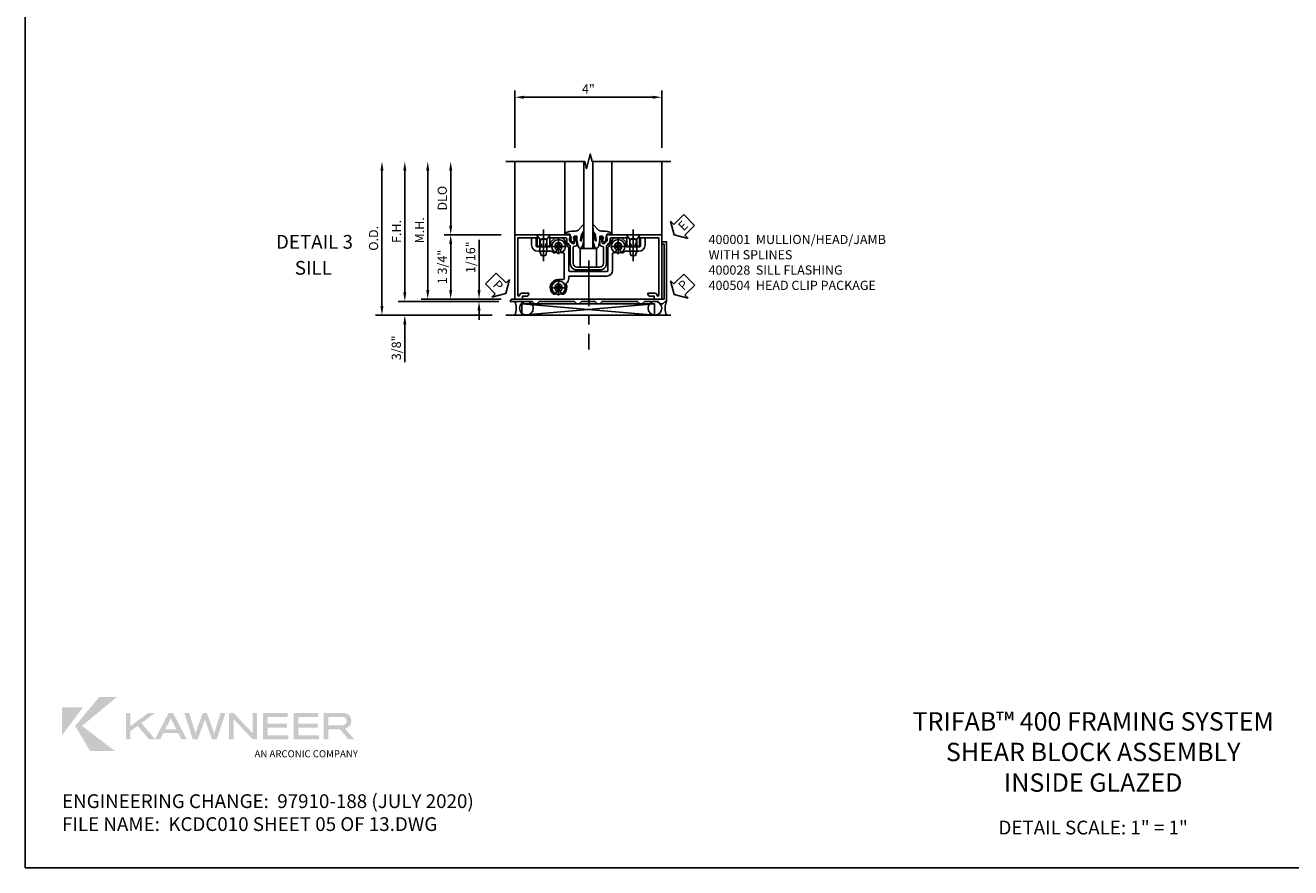
# Model space of a CAD drawing. Extents: x 0 to 82.2, y 0 to 52.4.
# Drawn here: x 0 to 34.5, y 0 to 22.9 of the extents above; entities that cross this region are included whole.
import ezdxf
from ezdxf.enums import TextEntityAlignment as Align

# ---------------------------------------------------------------- set-up
doc = ezdxf.new("R2010")
doc.units = 0
doc.header["$MEASUREMENT"] = 0
doc.linetypes.add('CENTER', pattern=[2, 1.25, -0.25, 0.25, -0.25])
doc.layers.get('0').update_dxf_attribs({"color": 4, "linetype": 'CONTINUOUS'})
for name, color, linetype in [('CENTER', 1, 'CENTER'), ('DIME', 2, 'CONTINUOUS'), ('FORMAT', 7, 'CONTINUOUS'), ('Kawneer Logo-English', 7, 'CONTINUOUS'), ('PARTSLIST', 3, 'CONTINUOUS'), ('TEXT', 3, 'CONTINUOUS')]:
    doc.layers.add(name, color=color, linetype=linetype)
doc.styles.get("Standard").update_dxf_attribs({"font": 'arial.ttf'})
doc.dimstyles.new('EXT_ON-OFF', dxfattribs={"dimscale": 2, "dimtxt": 0.125, "dimasz": 0.125, "dimexe": 0.09, "dimexo": 0.1875, "dimgap": 0.05, "dimtad": 3, "dimdec": 5, "dimzin": 3, "dimdsep": 46, "dimlunit": 5, "dimtxsty": 'Standard', "dimcen": 0, "dimse2": 1, "dimazin": 0, "dimtfac": 1, "dimtdec": 5, "dimtofl": 0, "dimtmove": 0, "dimatfit": 0, "dimfxl": 1, "dimfrac": 2, "dimtolj": 1, "dimtzin": 3, "dimarcsym": 0})
doc.dimstyles.new('EXT_ON-ON', dxfattribs={"dimscale": 2, "dimtxt": 0.125, "dimasz": 0.125, "dimexe": 0.09, "dimexo": 0.1875, "dimgap": 0.05, "dimtad": 3, "dimdec": 5, "dimzin": 3, "dimdsep": 46, "dimlunit": 5, "dimtxsty": 'Standard', "dimcen": 0, "dimazin": 0, "dimtfac": 1, "dimtdec": 5, "dimtofl": 0, "dimtmove": 0, "dimatfit": 0, "dimfxl": 1, "dimfrac": 2, "dimtolj": 1, "dimtzin": 3, "dimarcsym": 0})

# ---------------------------------------------------------------- blocks, each defined once
blk = doc.blocks.new('Kawneer Logo English')
at = {"layer": 'Kawneer Logo-English'}
for points in [[(0.2706, 0.0336), (0.2688, 0.035), (0.2633, 0.0391), (0.255, 0.0454), (0.2442, 0.0536), (0.2314, 0.0633), (0.2173, 0.0741), (0.202, 0.0857), (0.1863, 0.0976), (0.1706, 0.1096), (0.1553, 0.1211), (0.1411, 0.132), (0.1285, 0.1417), (0.1176, 0.15), (0.1094, 0.1563), (0.1041, 0.1604), (0.1023, 0.1619), (0.1044, 0.1637), (0.1101, 0.1683), (0.1189, 0.1757), (0.1304, 0.1851), (0.1439, 0.1963), (0.159, 0.2087), (0.1751, 0.2221), (0.1917, 0.2359), (0.2083, 0.2496), (0.2244, 0.2628), (0.2395, 0.2753), (0.253, 0.2864), (0.2644, 0.2959), (0.2731, 0.3031), (0.2788, 0.3078), (0.2808, 0.3095), (0.2799, 0.3095), (0.277, 0.3096), (0.2725, 0.3096), (0.2666, 0.3096), (0.2597, 0.3096), (0.252, 0.3096), (0.2438, 0.3096), (0.2352, 0.3096), (0.2267, 0.3096), (0.2184, 0.3095), (0.2106, 0.3095), (0.2037, 0.3095), (0.1979, 0.3095), (0.1933, 0.3095), (0.1904, 0.3095), (0.1894, 0.3095), (0.188, 0.3078), (0.1841, 0.303), (0.1781, 0.2958), (0.1702, 0.2862), (0.161, 0.2751), (0.1507, 0.2625), (0.1396, 0.2491), (0.1283, 0.2352), (0.1169, 0.2214), (0.1059, 0.208), (0.0955, 0.1955), (0.0863, 0.1843), (0.0785, 0.1748), (0.0724, 0.1675), (0.0686, 0.1627), (0.0672, 0.1612), (0.068, 0.1597), (0.0704, 0.1556), (0.0743, 0.1493), (0.0791, 0.1412), (0.0849, 0.1315), (0.0913, 0.1208), (0.0982, 0.1092), (0.1053, 0.0973), (0.1124, 0.0855), (0.1193, 0.0739), (0.1257, 0.0632), (0.1315, 0.0535), (0.1364, 0.0454), (0.1402, 0.0391), (0.1426, 0.035), (0.1435, 0.0336)], [(0.0002, 0.2564), (0, 0.1137), (0.0012, 0.1153), (0.0046, 0.1197), (0.0099, 0.1268), (0.0167, 0.136), (0.0248, 0.1468), (0.0339, 0.1588), (0.0435, 0.1717), (0.0535, 0.185), (0.0634, 0.1984), (0.073, 0.2112), (0.0821, 0.2234), (0.0902, 0.2342), (0.097, 0.2433), (0.1022, 0.2503), (0.1057, 0.2549), (0.1069, 0.2565)], [(0.8092, 0.2278), (0.7789, 0.1309), (0.7782, 0.1288), (0.7776, 0.127), (0.7771, 0.1253), (0.7767, 0.1238), (0.7764, 0.1249), (0.7761, 0.126), (0.7759, 0.1268), (0.7758, 0.1272), (0.7756, 0.128), (0.7751, 0.1292), (0.774, 0.1323), (0.7721, 0.1373), (0.7698, 0.1436), (0.7671, 0.1512), (0.764, 0.1596), (0.7606, 0.1686), (0.7573, 0.1779), (0.7539, 0.1872), (0.7506, 0.1962), (0.7475, 0.2046), (0.7448, 0.2122), (0.7424, 0.2185), (0.7406, 0.2235), (0.7395, 0.2266), (0.7391, 0.2278), (0.7191, 0.2278), (0.6843, 0.1336), (0.6832, 0.1306), (0.6824, 0.1282), (0.6817, 0.1261), (0.6812, 0.1241), (0.6809, 0.1251), (0.6805, 0.1262), (0.6802, 0.1273), (0.6799, 0.1287), (0.6795, 0.1298), (0.6785, 0.1329), (0.677, 0.1378), (0.675, 0.1442), (0.6726, 0.1516), (0.67, 0.16), (0.6672, 0.169), (0.6643, 0.1782), (0.6614, 0.1875), (0.6586, 0.1964), (0.656, 0.2047), (0.6536, 0.2123), (0.6516, 0.2186), (0.6501, 0.2235), (0.6491, 0.2266), (0.6488, 0.2278), (0.6238, 0.2278), (0.6676, 0.0927), (0.6923, 0.0927), (0.726, 0.1855), (0.727, 0.1883), (0.7278, 0.1906), (0.7285, 0.1928), (0.729, 0.1947), (0.7299, 0.1922), (0.7307, 0.1894), (0.7318, 0.1863), (0.7331, 0.1827), (0.7655, 0.0927), (0.7896, 0.0927), (0.8341, 0.2278), (0.8306, 0.2278)], [(0.9726, 0.2278), (0.9726, 0.1355), (0.973, 0.1265), (0.973, 0.1255), (0.9731, 0.1238), (0.9717, 0.1254), (0.9711, 0.1263), (0.9642, 0.1339), (0.8756, 0.2278), (0.853, 0.2278), (0.853, 0.0927), (0.8757, 0.0927), (0.8757, 0.1928), (0.8757, 0.1931), (0.8756, 0.194), (0.8755, 0.1953), (0.8754, 0.1968), (0.8756, 0.1965), (0.8757, 0.1963), (0.8765, 0.1955), (0.8782, 0.1936), (0.8798, 0.1918), (0.8805, 0.1909), (0.8816, 0.1898), (0.8845, 0.1867), (0.8892, 0.1819), (0.8952, 0.1756), (0.9021, 0.1681), (0.91, 0.1598), (0.9184, 0.151), (0.9272, 0.1418), (0.9358, 0.1326), (0.9442, 0.1237), (0.9521, 0.1154), (0.9591, 0.108), (0.965, 0.1017), (0.9696, 0.0969), (0.9726, 0.0938), (0.9736, 0.0927), (0.9952, 0.0927), (0.9952, 0.2278), (0.9927, 0.2278)], [(1.0494, 0.1526), (1.0512, 0.1526), (1.0549, 0.1526), (1.0602, 0.1526), (1.0668, 0.1526), (1.0744, 0.1526), (1.0827, 0.1526), (1.0915, 0.1526), (1.1006, 0.1526), (1.1095, 0.1526), (1.1182, 0.1526), (1.1262, 0.1526), (1.1334, 0.1526), (1.1396, 0.1526), (1.1442, 0.1526), (1.1472, 0.1526), (1.1482, 0.1526), (1.1482, 0.173), (1.1472, 0.173), (1.1442, 0.173), (1.1396, 0.173), (1.1335, 0.173), (1.1262, 0.173), (1.1182, 0.173), (1.1095, 0.173), (1.1006, 0.173), (1.0915, 0.173), (1.0827, 0.173), (1.0744, 0.173), (1.0668, 0.173), (1.0602, 0.173), (1.0549, 0.173), (1.0512, 0.173), (1.0494, 0.173), (1.0494, 0.1754), (1.0494, 0.1794), (1.0494, 0.1844), (1.0494, 0.1899), (1.0494, 0.1953), (1.0494, 0.2003), (1.0494, 0.2043), (1.0494, 0.2067), (1.0512, 0.2067), (1.055, 0.2067), (1.0605, 0.2067), (1.0672, 0.2067), (1.075, 0.2067), (1.0835, 0.2067), (1.0925, 0.2067), (1.1019, 0.2067), (1.1111, 0.2067), (1.12, 0.2067), (1.1283, 0.2067), (1.1356, 0.2067), (1.1419, 0.2067), (1.1466, 0.2067), (1.1497, 0.2067), (1.1508, 0.2067), (1.1508, 0.2278), (1.1483, 0.2278), (1.0259, 0.2278), (1.0259, 0.0927), (1.1556, 0.0927), (1.1556, 0.1137), (1.1545, 0.1137), (1.1512, 0.1137), (1.1462, 0.1137), (1.1397, 0.1137), (1.1319, 0.1137), (1.1232, 0.1137), (1.1139, 0.1137), (1.1043, 0.1137), (1.0945, 0.1137), (1.0851, 0.1137), (1.0761, 0.1137), (1.0679, 0.1137), (1.0609, 0.1137), (1.0552, 0.1137), (1.0513, 0.1137), (1.0494, 0.1137), (1.0494, 0.1164), (1.0494, 0.1209), (1.0494, 0.1267), (1.0494, 0.1331), (1.0494, 0.1395), (1.0494, 0.1453), (1.0494, 0.1499)], [(1.2056, 0.1526), (1.2075, 0.1526), (1.2112, 0.1526), (1.2165, 0.1526), (1.223, 0.1526), (1.2306, 0.1526), (1.239, 0.1526), (1.2478, 0.1526), (1.2568, 0.1526), (1.2658, 0.1526), (1.2744, 0.1526), (1.2826, 0.1526), (1.2897, 0.1526), (1.2958, 0.1526), (1.3005, 0.1526), (1.3035, 0.1526), (1.3045, 0.1526), (1.3045, 0.173), (1.3035, 0.173), (1.3005, 0.173), (1.2958, 0.173), (1.2897, 0.173), (1.2826, 0.173), (1.2744, 0.173), (1.2658, 0.173), (1.2568, 0.173), (1.2478, 0.173), (1.239, 0.173), (1.2306, 0.173), (1.223, 0.173), (1.2165, 0.173), (1.2112, 0.173), (1.2075, 0.173), (1.2056, 0.173), (1.2056, 0.1754), (1.2056, 0.1794), (1.2056, 0.1844), (1.2056, 0.1899), (1.2056, 0.1953), (1.2056, 0.2003), (1.2056, 0.2043), (1.2056, 0.2067), (1.2075, 0.2067), (1.2113, 0.2067), (1.2167, 0.2067), (1.2234, 0.2067), (1.2313, 0.2067), (1.2397, 0.2067), (1.2489, 0.2067), (1.2581, 0.2067), (1.2674, 0.2067), (1.2762, 0.2067), (1.2845, 0.2067), (1.2919, 0.2067), (1.2981, 0.2067), (1.3029, 0.2067), (1.306, 0.2067), (1.3071, 0.2067), (1.3071, 0.2278), (1.3046, 0.2278), (1.1822, 0.2278), (1.1822, 0.0927), (1.3119, 0.0927), (1.3119, 0.1137), (1.3107, 0.1137), (1.3075, 0.1137), (1.3024, 0.1137), (1.2959, 0.1137), (1.2882, 0.1137), (1.2795, 0.1137), (1.2702, 0.1137), (1.2605, 0.1137), (1.2508, 0.1137), (1.2413, 0.1137), (1.2324, 0.1137), (1.2242, 0.1137), (1.2172, 0.1137), (1.2115, 0.1137), (1.2076, 0.1137), (1.2056, 0.1137), (1.2056, 0.1164), (1.2056, 0.1209), (1.2056, 0.1267), (1.2056, 0.1331), (1.2056, 0.1395), (1.2056, 0.1453), (1.2056, 0.1499)]]:
    blk.add_hatch(color=256, dxfattribs=at).paths.add_polyline_path(points)
h = blk.add_hatch(color=256, dxfattribs=at)
h.paths.add_polyline_path([(0.527, 0.1446), (0.529, 0.1487), (0.5323, 0.1552), (0.5365, 0.1634), (0.541, 0.1723), (0.5453, 0.1808), (0.5491, 0.1882), (0.5516, 0.1932), (0.5526, 0.1952), (0.5528, 0.1958), (0.5534, 0.1971), (0.5542, 0.199), (0.555, 0.2013), (0.5555, 0.2001), (0.5561, 0.1989), (0.5567, 0.1975), (0.5575, 0.1959), (0.5583, 0.1943), (0.5606, 0.1896), (0.564, 0.1829), (0.568, 0.1749), (0.5724, 0.1662), (0.5766, 0.1578), (0.5803, 0.1503), (0.5831, 0.1446), (0.5791, 0.1446), (0.5725, 0.1446), (0.5642, 0.1446), (0.555, 0.1446), (0.5459, 0.1446), (0.5376, 0.1446), (0.5311, 0.1446)], flags=16)
h.paths.add_polyline_path([(0.5657, 0.2278), (0.5444, 0.2278), (0.4748, 0.0934), (0.473, 0.0956), (0.47, 0.0991), (0.4661, 0.1037), (0.4616, 0.1091), (0.4563, 0.1153), (0.4507, 0.122), (0.4448, 0.1291), (0.4387, 0.1362), (0.4327, 0.1433), (0.4269, 0.1502), (0.4215, 0.1567), (0.4165, 0.1626), (0.4123, 0.1675), (0.4089, 0.1715), (0.4065, 0.1744), (0.4053, 0.1758), (0.4067, 0.1769), (0.4094, 0.1789), (0.4132, 0.1817), (0.4179, 0.1852), (0.4232, 0.1891), (0.4291, 0.1935), (0.4353, 0.1982), (0.4416, 0.2029), (0.4479, 0.2076), (0.454, 0.2121), (0.4596, 0.2163), (0.4646, 0.22), (0.4689, 0.2232), (0.4721, 0.2256), (0.4743, 0.2272), (0.475, 0.2278), (0.4674, 0.2278), (0.4396, 0.2278), (0.4386, 0.227), (0.4359, 0.2251), (0.4318, 0.2221), (0.4264, 0.2181), (0.4201, 0.2133), (0.4129, 0.208), (0.4051, 0.2023), (0.397, 0.1963), (0.3889, 0.1904), (0.3809, 0.1845), (0.3733, 0.1788), (0.3663, 0.1737), (0.3602, 0.1691), (0.355, 0.1654), (0.3513, 0.1626), (0.3491, 0.161), (0.3491, 0.1631), (0.3491, 0.1663), (0.3491, 0.1703), (0.3491, 0.175), (0.3491, 0.1802), (0.3491, 0.1858), (0.3491, 0.1917), (0.3491, 0.1975), (0.3491, 0.2033), (0.3491, 0.2088), (0.3491, 0.214), (0.3491, 0.2185), (0.3491, 0.2223), (0.3491, 0.2252), (0.3491, 0.2271), (0.3491, 0.2278), (0.3258, 0.2278), (0.3258, 0.0927), (0.3487, 0.0927), (0.3487, 0.0944), (0.3487, 0.0988), (0.3487, 0.1052), (0.3487, 0.1126), (0.3487, 0.12), (0.3487, 0.1267), (0.3487, 0.1318), (0.3487, 0.1343), (0.3507, 0.1357), (0.3549, 0.1388), (0.3605, 0.1429), (0.3669, 0.1476), (0.3733, 0.1523), (0.3792, 0.1566), (0.3837, 0.1599), (0.3862, 0.1618), (0.3873, 0.1604), (0.3895, 0.1578), (0.3925, 0.1542), (0.3965, 0.1495), (0.4009, 0.1443), (0.4058, 0.1384), (0.4109, 0.1322), (0.4162, 0.126), (0.4216, 0.1196), (0.4266, 0.1137), (0.4313, 0.108), (0.4355, 0.1029), (0.4391, 0.0987), (0.4418, 0.0955), (0.4436, 0.0934), (0.4442, 0.0927), (0.4743, 0.0927), (0.4754, 0.0927), (0.5008, 0.0927), (0.5015, 0.094), (0.5032, 0.0973), (0.5055, 0.1021), (0.5083, 0.1077), (0.5111, 0.1135), (0.5137, 0.1186), (0.5157, 0.1226), (0.5167, 0.1248), (0.518, 0.1248), (0.5207, 0.1248), (0.5246, 0.1248), (0.5296, 0.1248), (0.5353, 0.1248), (0.5415, 0.1248), (0.5482, 0.1248), (0.5551, 0.1248), (0.562, 0.1248), (0.5688, 0.1248), (0.575, 0.1248), (0.5807, 0.1248), (0.5856, 0.1248), (0.5896, 0.1248), (0.5923, 0.1248), (0.5936, 0.1248), (0.5946, 0.1226), (0.5966, 0.1186), (0.5992, 0.1135), (0.602, 0.1077), (0.6048, 0.1021), (0.6071, 0.0973), (0.6088, 0.094), (0.6094, 0.0927), (0.6364, 0.0927), (0.5672, 0.2278)])
h = blk.add_hatch(color=256, dxfattribs=at)
h.paths.add_polyline_path([(1.3584, 0.1651), (1.3584, 0.168), (1.3584, 0.1729), (1.3584, 0.1792), (1.3584, 0.1862), (1.3584, 0.1931), (1.3584, 0.1995), (1.3584, 0.2044), (1.3584, 0.2072), (1.3599, 0.2072), (1.3627, 0.2072), (1.3664, 0.2072), (1.3711, 0.2072), (1.3764, 0.2072), (1.3823, 0.2072), (1.3883, 0.2072), (1.3946, 0.2072), (1.4008, 0.2072), (1.4067, 0.2072), (1.4123, 0.2072), (1.4173, 0.2072), (1.4214, 0.2072), (1.4245, 0.2072), (1.4266, 0.2072), (1.4273, 0.2072), (1.431, 0.2071), (1.4343, 0.2069), (1.4359, 0.2067), (1.4374, 0.2064), (1.4389, 0.2061), (1.4404, 0.2056), (1.4417, 0.2051), (1.443, 0.2045), (1.4442, 0.2037), (1.4454, 0.2029), (1.4466, 0.2018), (1.4476, 0.2007), (1.4486, 0.1993), (1.4495, 0.1978), (1.4504, 0.1961), (1.4511, 0.1945), (1.4516, 0.193), (1.452, 0.1914), (1.4522, 0.19), (1.4524, 0.1887), (1.4524, 0.1875), (1.4525, 0.1863), (1.4524, 0.1845), (1.4522, 0.1828), (1.4519, 0.181), (1.4514, 0.1794), (1.4508, 0.1779), (1.4501, 0.1765), (1.4493, 0.1751), (1.4483, 0.1737), (1.447, 0.1723), (1.4457, 0.1711), (1.4443, 0.17), (1.4428, 0.169), (1.4412, 0.1682), (1.4396, 0.1675), (1.4379, 0.1669), (1.4361, 0.1665), (1.4342, 0.166), (1.4324, 0.1657), (1.4304, 0.1655), (1.4285, 0.1654), (1.4244, 0.1652), (1.4202, 0.1651), (1.4177, 0.1651), (1.4111, 0.1651), (1.4018, 0.1651), (1.391, 0.1651), (1.38, 0.1651), (1.37, 0.1651), (1.3623, 0.1651)], flags=16)
h.paths.add_polyline_path([(1.4438, 0.1486), (1.4469, 0.1492), (1.4495, 0.1499), (1.4519, 0.1506), (1.454, 0.1515), (1.4559, 0.1522), (1.4576, 0.153), (1.4591, 0.154), (1.4606, 0.1549), (1.4621, 0.1558), (1.4634, 0.1569), (1.4647, 0.158), (1.4659, 0.1591), (1.467, 0.1602), (1.468, 0.1613), (1.4689, 0.1626), (1.4699, 0.1637), (1.4706, 0.1649), (1.4715, 0.1662), (1.4721, 0.1674), (1.4728, 0.1686), (1.4733, 0.1699), (1.4738, 0.1711), (1.4743, 0.1724), (1.4747, 0.1737), (1.4754, 0.1761), (1.4758, 0.1785), (1.4762, 0.1808), (1.4765, 0.1831), (1.4766, 0.1851), (1.4767, 0.1871), (1.4766, 0.1889), (1.4765, 0.1906), (1.4764, 0.1924), (1.4761, 0.1941), (1.4758, 0.1958), (1.4756, 0.1974), (1.4751, 0.199), (1.4746, 0.2006), (1.4742, 0.2021), (1.4735, 0.2036), (1.473, 0.2051), (1.4722, 0.2065), (1.4715, 0.2079), (1.4706, 0.2092), (1.4698, 0.2105), (1.4689, 0.2118), (1.4679, 0.213), (1.4669, 0.2141), (1.4658, 0.2154), (1.4647, 0.2164), (1.4635, 0.2174), (1.4622, 0.2184), (1.461, 0.2194), (1.4596, 0.2203), (1.4583, 0.2211), (1.4568, 0.222), (1.4554, 0.2227), (1.4538, 0.2234), (1.4523, 0.224), (1.4507, 0.2246), (1.4491, 0.2251), (1.4473, 0.2256), (1.4452, 0.2262), (1.4433, 0.2265), (1.4411, 0.2269), (1.4389, 0.2272), (1.4364, 0.2274), (1.4335, 0.2276), (1.43, 0.2277), (1.4261, 0.2278), (1.426, 0.2278), (1.3349, 0.2278), (1.3349, 0.0927), (1.3586, 0.0927), (1.3586, 0.0947), (1.3586, 0.1001), (1.3586, 0.108), (1.3586, 0.117), (1.3586, 0.1263), (1.3586, 0.1348), (1.3586, 0.1413), (1.3586, 0.1448), (1.3623, 0.1448), (1.3694, 0.1448), (1.3787, 0.1448), (1.389, 0.1448), (1.3993, 0.1448), (1.4082, 0.1448), (1.4147, 0.1448), (1.4177, 0.1448), (1.4201, 0.142), (1.4252, 0.136), (1.4323, 0.1276), (1.4403, 0.1181), (1.4482, 0.1087), (1.455, 0.1006), (1.4599, 0.0948), (1.4618, 0.0927), (1.4925, 0.0927), (1.4907, 0.0948), (1.4856, 0.1005), (1.4785, 0.1088), (1.4701, 0.1183), (1.4615, 0.1282), (1.4536, 0.1373), (1.4474, 0.1445)])
at = {"layer": 'Kawneer Logo-English', "insert": (1.5101, 0.0373), "char_height": 0.036, "attachment_point": 3}
blk.add_mtext_dynamic_manual_height_columns('{\\fArial TUR|b0|i0|c0|p34;\\T1.05;AN ARCONIC COMPANY}', width=0.61259, gutter_width=1, heights=[0], dxfattribs=at)
blk = doc.blocks.new('PSEAL1')
at = {"layer": 'TEXT', "color": 7}
for p, q in [((-0.575, 0.21), (-0.196, 0.21)), ((-0.575, 0.21), (-0.575, -0.21)), ((-0.196, 0.21), (-0.196, 0.338)), ((-0.196, 0.338), (0, 0)), ((-0.196, -0.338), (0, 0)), ((-0.575, -0.21), (-0.196, -0.21)), ((-0.196, -0.21), (-0.196, -0.338))]:
    blk.add_line(p, q, dxfattribs=at)
at = {"layer": 'TEXT', "color": 3}
blk.add_text('P', height=0.25, dxfattribs=at).set_placement((-0.413, -0.116))
blk = doc.blocks.new('PSEAL2')
at = {"layer": 'TEXT', "color": 7}
for p, q in [((0.196, 0.338), (0, 0)), ((0.196, -0.338), (0, 0)), ((0.196, 0.21), (0.196, 0.338)), ((0.575, 0.21), (0.196, 0.21)), ((0.575, 0.21), (0.575, -0.21)), ((0.196, -0.21), (0.196, -0.338)), ((0.575, -0.21), (0.196, -0.21))]:
    blk.add_line(p, q, dxfattribs=at)
at = {"layer": 'TEXT', "color": 3}
blk.add_text('P', height=0.25, dxfattribs=at).set_placement((0.247, -0.116))
blk = doc.blocks.new('ESEAL2')
at = {"layer": 'TEXT', "color": 7}
for p, q in [((0.196, 0.338), (0, 0)), ((0.196, -0.338), (0, 0)), ((0.196, 0.21), (0.196, 0.338)), ((0.575, 0.21), (0.196, 0.21)), ((0.575, 0.21), (0.575, -0.21)), ((0.575, -0.21), (0.196, -0.21)), ((0.196, -0.21), (0.196, -0.338))]:
    blk.add_line(p, q, dxfattribs=at)
at = {"layer": 'TEXT', "color": 3}
blk.add_text('E', height=0.25, dxfattribs=at).set_placement((0.247, -0.116))
blk = doc.blocks.new('*D38')
at = {"layer": 'DIME', "color": 0, "lineweight": -2, "transparency": 16777216}
for p, q in [((-5.745, -1.063), (-5.745, 2.625)), ((-3.37, -1.313), (-5.925, -1.313))]:
    blk.add_line(p, q, dxfattribs=at)
at = {"layer": 'DIME', "color": 0, "transparency": 16777216}
for points in [[(-5.786, 2.625), (-5.703, 2.625), (-5.745, 2.875)], [(-5.786, -1.063), (-5.703, -1.063), (-5.745, -1.313)]]:
    blk.add_solid(points, dxfattribs=at)
at = {"layer": 'DIME', "color": 0, "transparency": 16777216, "insert": (-5.974, 0.781), "char_height": 0.25, "attachment_point": 5, "rotation": 90}
blk.add_mtext('\\A1;O.D.', dxfattribs=at)
blk = doc.blocks.new('*D39')
at = {"layer": 'DIME', "color": 0, "lineweight": -2, "transparency": 16777216}
for p, q in [((-5.123, -0.687), (-5.123, -0.437)), ((-2.562, -0.937), (-5.303, -0.937)), ((-2.748, -1.313), (-5.303, -1.313)), ((-5.123, -1.563), (-5.123, -2.591))]:
    blk.add_line(p, q, dxfattribs=at)
at = {"layer": 'DIME', "color": 0, "transparency": 16777216}
for points in [[(-5.165, -0.687), (-5.082, -0.687), (-5.123, -0.937)], [(-5.165, -1.563), (-5.082, -1.563), (-5.123, -1.313)]]:
    blk.add_solid(points, dxfattribs=at)
at = {"layer": 'DIME', "color": 0, "transparency": 16777216, "insert": (-5.353, -2.202), "char_height": 0.25, "attachment_point": 5, "rotation": 90}
blk.add_mtext('\\A1;3/8"', dxfattribs=at)
blk = doc.blocks.new('*D40')
at = {"layer": 'DIME', "color": 0, "lineweight": -2, "transparency": 16777216}
for p, q in [((-4.498, -0.625), (-4.498, 2.625)), ((-2.562, -0.875), (-4.678, -0.875))]:
    blk.add_line(p, q, dxfattribs=at)
at = {"layer": 'DIME', "color": 0, "transparency": 16777216}
for points in [[(-4.54, 2.625), (-4.457, 2.625), (-4.498, 2.875)], [(-4.54, -0.625), (-4.457, -0.625), (-4.498, -0.875)]]:
    blk.add_solid(points, dxfattribs=at)
at = {"layer": 'DIME', "color": 0, "transparency": 16777216, "insert": (-4.723, 1), "char_height": 0.25, "attachment_point": 5, "rotation": 90}
blk.add_mtext('\\A1;M.H.', dxfattribs=at)
blk = doc.blocks.new('*D41')
at = {"layer": 'DIME', "color": 0, "lineweight": -2, "transparency": 16777216}
for p, q in [((-2.498, 0.875), (-4.053, 0.875)), ((-3.873, -0.625), (-3.873, 0.625)), ((-2.498, -0.875), (-4.053, -0.875))]:
    blk.add_line(p, q, dxfattribs=at)
at = {"layer": 'DIME', "color": 0, "transparency": 16777216}
for points in [[(-3.915, 0.625), (-3.832, 0.625), (-3.873, 0.875)], [(-3.915, -0.625), (-3.832, -0.625), (-3.873, -0.875)]]:
    blk.add_solid(points, dxfattribs=at)
at = {"layer": 'DIME', "color": 0, "transparency": 16777216, "insert": (-4.103, 0), "char_height": 0.25, "attachment_point": 5, "rotation": 90}
blk.add_mtext('\\A1;1 3/4"', dxfattribs=at)
blk = doc.blocks.new('*D42')
at = {"layer": 'DIME', "color": 0, "lineweight": -2, "transparency": 16777216}
for p, q in [((-3.873, 1.125), (-3.873, 2.625)), ((-2.498, 0.875), (-4.053, 0.875))]:
    blk.add_line(p, q, dxfattribs=at)
at = {"layer": 'DIME', "color": 0, "transparency": 16777216}
for points in [[(-3.915, 2.625), (-3.832, 2.625), (-3.873, 2.875)], [(-3.915, 1.125), (-3.832, 1.125), (-3.873, 0.875)]]:
    blk.add_solid(points, dxfattribs=at)
at = {"layer": 'DIME', "color": 0, "transparency": 16777216, "insert": (-4.103, 1.875), "char_height": 0.25, "attachment_point": 5, "rotation": 90}
blk.add_mtext('\\A1;DLO', dxfattribs=at)
blk = doc.blocks.new('*D43')
at = {"layer": 'DIME', "color": 0, "lineweight": -2, "transparency": 16777216}
for p, q in [((-2.123, 3.25), (-2.123, 4.805)), ((-1.873, 4.625), (1.627, 4.625)), ((1.877, 3.25), (1.877, 4.805))]:
    blk.add_line(p, q, dxfattribs=at)
at = {"layer": 'DIME', "color": 0, "transparency": 16777216}
for points in [[(-1.873, 4.667), (-1.873, 4.583), (-2.123, 4.625)], [(1.627, 4.667), (1.627, 4.583), (1.877, 4.625)]]:
    blk.add_solid(points, dxfattribs=at)
at = {"layer": 'DIME', "color": 0, "transparency": 16777216, "insert": (-0.123, 4.85), "char_height": 0.25, "attachment_point": 5}
blk.add_mtext('\\A1;4"', dxfattribs=at)
blk = doc.blocks.new('B400028')
blk.add_lwpolyline([(-0.373995, -0.999925), (-0.435995, -0.999925), (-0.498995, -0.936925), (-1.466995, -0.936925), (-1.529995, -0.999925), (-1.591995, -0.999925), (-1.654995, -0.936925), (-2.249495, -0.936925, -0.414213562), (-2.187495, -0.874925), (-0.138995, -0.874925), (-0.123995, -0.889925), (-0.108995, -0.874925), (1.938505, -0.874925), (1.938505, 0.625075), (1.906505, 0.625075, -1.000161297), (1.906505, 0.687075), (2.000505, 0.687075), (2.000505, -0.936925), (1.969005, -0.936925), (1.906005, -0.999925), (1.844005, -0.999925), (1.781005, -0.936925), (1.407005, -0.936925), (1.344005, -0.999925), (1.282005, -0.999925), (1.219005, -0.936925), (0.251005, -0.936925), (0.188005, -0.999925), (0.126005, -0.999925), (0.063005, -0.936925), (-0.310995, -0.936925)], format="xyb", close=True)
blk = doc.blocks.new('B400001')
blk.add_lwpolyline([(-0.505, 0.805, -0.414567), (-0.485, 0.825), (-0.456, 0.825, -0.414567), (-0.436, 0.805), (-0.436, 0.603, -0.316198), (-0.453, 0.579), (-0.52, 0.555, 0.316545), (-0.536, 0.531), (-0.536, 0.1, 0.414214), (-0.436, 0), (0.19, 0, 0.414214), (0.29, 0.1), (0.29, 0.531, 0.316546), (0.273, 0.555), (0.206, 0.579, -0.316198), (0.19, 0.603), (0.19, 0.805, -0.414567), (0.21, 0.825), (0.239, 0.825, -0.414567), (0.259, 0.805), (0.259, 0.793), (0.23, 0.793), (0.23, 0.755), (0.252, 0.652, 0.348733), (0.272, 0.637), (0.314, 0.637), (0.38, 0.703), (0.38, 0.703, 0.198912), (0.388, 0.721), (0.388, 0.793), (0.359, 0.793), (0.388, 0.875), (1.876, 0.875), (1.876, -0.875), (1.671, -0.875), (1.671, -0.795), (1.563, -0.795, -0.414214), (1.501, -0.733), (1.501, -0.715), (1.689, -0.715, -0.397341), (1.751, -0.774, 0.974157), (1.796, -0.772), (1.796, 0.795), (1.267, 0.795), (1.267, 0.597, -0.414214), (1.237, 0.567), (1.164, 0.567), (1.141, 0.607, 1.7311), (1.003, 0.687, 0.267698), (1.048, 0.607), (1.026, 0.567), (0.953, 0.567, -0.414214), (0.923, 0.597), (0.923, 0.795), (0.493, 0.795, 0.414214), (0.468, 0.77), (0.468, 0.721, -0.199714), (0.437, 0.647), (0.377, 0.587, 0.212667), (0.37, 0.569), (0.37, 0.1, -0.414214), (0.19, -0.08), (-0.436, -0.08, -0.414214), (-0.616, 0.1), (-0.616, 0.569, 0.212667), (-0.624, 0.587), (-0.684, 0.647, -0.194458), (-0.714, 0.721), (-0.714, 0.77, 0.414214), (-0.739, 0.795), (-1.171, 0.795), (-1.171, 0.597, -0.414214), (-1.201, 0.567), (-1.273, 0.567), (-1.297, 0.607, 1.7311), (-1.435, 0.687, 0.267698), (-1.389, 0.607), (-1.412, 0.567), (-1.485, 0.567, -0.414214), (-1.515, 0.597), (-1.515, 0.795), (-2.043, 0.795), (-2.043, -0.773, 0.963488), (-1.999, -0.774, -0.397457), (-1.936, -0.715), (-1.748, -0.715), (-1.748, -0.733, -0.414214), (-1.81, -0.795), (-1.918, -0.795), (-1.918, -0.875), (-2.123, -0.875), (-2.123, 0.875), (-0.634, 0.875), (-0.605, 0.793), (-0.634, 0.793), (-0.634, 0.721, 0.197303), (-0.627, 0.703), (-0.56, 0.637), (-0.518, 0.637, 0.348332), (-0.499, 0.652), (-0.476, 0.755), (-0.476, 0.793), (-0.505, 0.793)], format="xyb", close=True)
blk = doc.blocks.new('128-345')
for p, q in [((0, 0.192), (0.112, 0.095)), ((0, 0.192), (0, -0.192)), ((0.112, 0.095), (0.437, 0.095)), ((0.112, -0.095), (0.112, 0.095)), ((0.437, 0.095), (0.562, 0.065)), ((0.562, -0.065), (0.562, 0.065)), ((0, -0.192), (0.112, -0.095)), ((0.112, -0.095), (0.437, -0.095)), ((0.437, -0.095), (0.562, -0.065))]:
    blk.add_line(p, q)
at = {"layer": 'CENTER'}
blk.add_line((-0.144, 0), (0.718, 0), dxfattribs=at)
blk = doc.blocks.new('B400504')
for p, q in [((0.836, 0.548), (0.836, 0.579)), ((0.871, 0.579), (0.836, 0.579)), ((0.871, 0.548), (0.836, 0.548)), ((0.951, 0.663), (0.92, 0.663)), ((0.92, 0.628), (0.92, 0.663)), ((0.92, 0.464), (0.92, 0.498)), ((0.951, 0.464), (0.92, 0.464)), ((0.951, 0.628), (0.951, 0.663)), ((0.951, 0.464), (0.951, 0.498)), ((1.035, 0.579), (1.001, 0.579)), ((1.035, 0.548), (1.001, 0.548)), ((1.035, 0.548), (1.035, 0.579)), ((-0.533, 0.095), (-0.533, -0.362)), ((-0.408, 0.095), (-0.408, -0.504)), ((-0.383, 0.245), (0.632, 0.245)), ((-0.383, 0.12), (0.632, 0.12)), ((0.657, 0.313), (0.657, 0.27)), ((0.657, 0.095), (0.657, -0.504)), ((0.782, 0.313), (0.782, -0.362)), ((0.807, 0.338), (0.936, 0.338)), ((-1.422, -0.77), (-1.422, -0.602)), ((-1.297, -0.77), (-1.297, -0.579)), ((-1.272, -0.554), (-0.928, -0.554)), ((-1.247, -0.429), (-0.881, -0.429)), ((-0.903, -0.579), (-0.903, -0.664)), ((-0.895, -0.682), (-0.789, -0.788)), ((-0.788, -0.579), (-0.788, -0.548)), ((-0.753, -0.548), (-0.788, -0.548)), ((-0.753, -0.579), (-0.788, -0.579)), ((-0.673, -0.464), (-0.704, -0.464)), ((-0.704, -0.498), (-0.704, -0.464)), ((-0.704, -0.663), (-0.704, -0.628)), ((-0.673, -0.663), (-0.704, -0.663)), ((-0.673, -0.498), (-0.673, -0.464)), ((-0.673, -0.663), (-0.673, -0.628)), ((-0.589, -0.548), (-0.623, -0.548)), ((-0.589, -0.579), (-0.623, -0.579)), ((-0.589, -0.579), (-0.589, -0.548)), ((-0.532, -0.745), (-0.422, -0.554)), ((0.67, -0.554), (0.78, -0.745)), ((0.836, -0.579), (0.836, -0.548)), ((0.871, -0.548), (0.836, -0.548)), ((0.871, -0.579), (0.836, -0.579)), ((0.951, -0.464), (0.92, -0.464)), ((0.92, -0.498), (0.92, -0.464)), ((0.92, -0.663), (0.92, -0.628)), ((0.951, -0.663), (0.92, -0.663)), ((0.951, -0.498), (0.951, -0.464)), ((0.951, -0.663), (0.951, -0.628)), ((1.035, -0.548), (1.001, -0.548)), ((1.035, -0.579), (1.001, -0.579)), ((1.035, -0.579), (1.035, -0.548)), ((1.037, -0.788), (1.143, -0.682)), ((1.128, -0.429), (1.494, -0.429)), ((1.151, -0.579), (1.151, -0.664)), ((1.176, -0.554), (1.519, -0.554)), ((1.544, -0.579), (1.544, -0.77)), ((1.669, -0.602), (1.669, -0.77)), ((-1.397, -0.795), (-1.322, -0.795)), ((-0.772, -0.795), (-0.619, -0.795)), ((0.867, -0.795), (1.02, -0.795)), ((1.569, -0.795), (1.644, -0.795))]:
    blk.add_line(p, q)
for centre in [(0.936, 0.563), (-0.688, -0.563), (0.936, -0.563)]:
    blk.add_circle(centre, 0.186)
for centre, radius, start, end in [((0.936, 0.563), 0.225, 135, 204.8), ((0.821, 0.678), 0.0625, 315, 135), ((0.936, 0.563), 0.225, 270, 45), ((1.05, 0.678), 0.0625, 45, 225), ((0.807, 0.313), 0.15, 124, 180), ((0.709, 0.458), 0.025, 304, 25), ((0.936, 0.563), 0.1, 135, 45), ((0.871, 0.628), 0.0498, 270, 0), ((0.871, 0.498), 0.0498, 0, 90), ((1.001, 0.628), 0.0498, 180, 269.9999), ((1.001, 0.498), 0.0498, 90, 180), ((-0.383, 0.095), 0.15, 90, 180), ((-0.383, 0.095), 0.025, 90, 180), ((0.632, 0.27), 0.025, 270, 0), ((0.632, 0.095), 0.025, 0, 90), ((0.807, 0.313), 0.025, 90, 180), ((-1.247, -0.604), 0.175, 90, 180), ((-1.272, -0.579), 0.025, 90, 180), ((-0.928, -0.579), 0.025, 0, 90), ((-0.878, -0.664), 0.025, 180, 225), ((-0.881, -0.404), 0.025, 270, 320), ((-0.688, -0.563), 0.225, 135, 140), ((-0.803, -0.448), 0.0625, 315, 135), ((-0.688, -0.563), 0.1, 135, 45), ((-0.753, -0.498), 0.0498, 270, 0), ((-0.753, -0.628), 0.0498, 0, 90), ((-0.623, -0.498), 0.0498, 180, 269.9999), ((-0.623, -0.628), 0.0498, 90, 180), ((-0.574, -0.448), 0.0625, 80, 225), ((-0.558, -0.362), 0.025, 260.1, 0), ((-0.508, -0.504), 0.1, 330, 0), ((0.757, -0.504), 0.1, 180, 210), ((0.807, -0.362), 0.025, 180, 279.3), ((0.821, -0.448), 0.0625, 315, 99), ((0.936, -0.563), 0.1, 135, 45), ((0.871, -0.498), 0.0498, 270, 0), ((0.871, -0.628), 0.0498, 0, 90), ((1.001, -0.498), 0.0498, 180, 269.9999), ((1.001, -0.628), 0.0498, 90, 180), ((1.05, -0.448), 0.0625, 45, 225), ((0.936, -0.563), 0.225, 40, 45), ((1.128, -0.404), 0.025, 219.6, 270), ((1.126, -0.664), 0.025, 315, 0), ((1.176, -0.579), 0.025, 90, 180), ((1.494, -0.604), 0.175, 0, 90), ((1.519, -0.579), 0.025, 0, 90), ((-1.397, -0.77), 0.025, 180, 270), ((-1.322, -0.77), 0.025, 270, 0), ((-0.772, -0.77), 0.025, 225, 270), ((-0.619, -0.695), 0.1, 270, 330), ((0.867, -0.695), 0.1, 210, 270), ((1.02, -0.77), 0.025, 270, 315), ((1.569, -0.77), 0.025, 180, 270), ((1.644, -0.77), 0.025, 270, 0)]:
    blk.add_arc(centre, radius, start, end)
at = {"layer": 'CENTER'}
for p, q in [((0.936, 0.351), (0.936, 0.776)), ((1.148, 0.563), (0.723, 0.563)), ((-0.476, -0.563), (-0.901, -0.563)), ((-0.688, -0.776), (-0.688, -0.351)), ((1.148, -0.563), (0.723, -0.563)), ((0.936, -0.776), (0.936, -0.351))]:
    blk.add_line(p, q, dxfattribs=at)
at = {"xscale": -1, "rotation": 270}
blk.add_blockref('128-345', (-1.099, -0.875), dxfattribs=at)
at = {"rotation": 90}
blk.add_blockref('128-345', (1.348, -0.875), dxfattribs=at)
blk = doc.blocks.new('B027074 Compressed')
blk.add_lwpolyline([(-0.062, 0.144), (-0.035, 0.149), (-0.069, 0.257), (-0.13, 0.261), (-0.205, 0.259), (-0.195, 0.29, -0.12571), (0.037, 0.341, 0.226084), (0.19, 0.391), (0.286, 0.502, -0.644976), (0.312, 0.49), (0.31, 0.361, -0.151869), (0.294, 0.316), (0.255, 0.257, 0.029345), (0.238, 0.205), (0.221, 0.083, 0.653812), (0.241, 0.076), (0.285, 0.241, -0.888636), (0.31, 0.239), (0.31, 0.105, -0.064205), (0.268, -0.084, -0.689636), (0.165, -0.084, -0.070356), (0.124, 0.105), (0.124, 0.201), (0.051, 0.201), (0.029, 0.147), (0.068, 0.142), (0.034, 0.106), (0.065, 0.084), (0.004, 0.03), (-0.052, 0.096), (-0.027, 0.106)], format="xyb", close=True)
blk = doc.blocks.new('B027366')
blk.add_lwpolyline([(-0.22, 0), (-0.22, 0.5), (0.218, 0.5), (0.218, 0)], close=True)
blk = doc.blocks.new('*D44')
at = {"layer": 'DIME', "color": 0, "lineweight": -2, "transparency": 16777216}
for p, q in [((-5.123, -0.687), (-5.123, 2.625)), ((-3.187, -0.937), (-5.303, -0.937))]:
    blk.add_line(p, q, dxfattribs=at)
at = {"layer": 'DIME', "color": 0, "transparency": 16777216}
for points in [[(-5.165, 2.625), (-5.082, 2.625), (-5.123, 2.875)], [(-5.165, -0.687), (-5.082, -0.687), (-5.123, -0.937)]]:
    blk.add_solid(points, dxfattribs=at)
at = {"layer": 'DIME', "color": 0, "transparency": 16777216, "insert": (-5.348, 0.969), "char_height": 0.25, "attachment_point": 5, "rotation": 90}
blk.add_mtext('\\A1;F.H.', dxfattribs=at)
blk = doc.blocks.new('*D45')
at = {"layer": 'DIME', "color": 0, "lineweight": -2, "transparency": 16777216}
for p, q in [((-3.102, -0.625), (-3.102, 0.741)), ((-3.245, -0.875), (-2.922, -0.875)), ((-3.245, -0.937), (-2.922, -0.937)), ((-3.102, -1.187), (-3.102, -1.437))]:
    blk.add_line(p, q, dxfattribs=at)
at = {"layer": 'DIME', "color": 0, "transparency": 16777216}
for points in [[(-3.143, -0.625), (-3.06, -0.625), (-3.102, -0.875)], [(-3.143, -1.187), (-3.06, -1.187), (-3.102, -0.937)]]:
    blk.add_solid(points, dxfattribs=at)
at = {"layer": 'DIME', "color": 0, "transparency": 16777216, "insert": (-3.331, 0.267), "char_height": 0.25, "attachment_point": 5, "rotation": 90}
blk.add_mtext('\\A1;1/16"', dxfattribs=at)
blk = doc.blocks.new('S400HS06')
for p, q in [((-2.123495, 0.875075), (-2.123495, 2.875085)), ((-0.765849, 0.875075), (-0.765849, 2.875075)), ((0.518859, 0.875075), (0.518859, 2.875075)), ((1.876505, 2.875085), (1.876505, 0.875075)), ((-0.248495, 0.500075), (0.001505, 0.500075)), ((-2.249495, -0.935925), (-2.249495, -0.936925)), ((-1.934395, -0.999925), (-1.934395, -1.312625)), ((-1.934395, -1.312625), (1.677372, -0.999925)), ((1.677372, -1.312625), (-1.934395, -0.999925)), ((-1.934395, -0.999925), (1.677372, -0.999925)), ((-1.527495, -0.999425), (-1.589495, -0.999425)), ((-0.371495, -0.999425), (-0.433495, -0.999425)), ((0.188505, -0.999425), (0.126505, -0.999425)), ((1.344505, -0.999425), (1.282505, -0.999425)), ((1.677372, -0.999925), (1.677372, -1.312625)), ((2.126505, -1.312625), (-2.373495, -1.312625))]:
    blk.add_line(p, q)
at = {"linetype": 'Continuous'}
for p, q in [((-0.248495, 0.500075), (-0.248495, 2.875075)), ((0.001505, 0.500075), (0.001505, 2.875075))]:
    blk.add_line(p, q, dxfattribs=at)
blk.add_lwpolyline([(2.126505, 2.875085), (-0.023485, 2.875085), (-0.073505, 3.075065), (-0.173485, 2.675085), (-0.223485, 2.875085), (-2.373495, 2.875085)])
for centre in [(-1.809847, -1.12452), (1.691065, -1.125016)]:
    blk.add_circle(centre, 0.1875)
for centre, radius, start, end in [((-2.631199, -1.124474), 0.540989, 339.6477897, 20.2723925), ((2.508781, -1.125025), 0.540854, 159.7046905, 200.2953095)]:
    blk.add_arc(centre, radius, start, end)
at = {"layer": 'CENTER'}
blk.add_line((-0.106282, 0.179764), (-0.106282, -2.249925), dxfattribs=at)
for name, p in [('B027074 Compressed', (-0.560495, 0.636575)), ('B400001', (0, 0)), ('B400028', (0, 0)), ('B027366', (-0.122269, 0.000075))]:
    blk.add_blockref(name, p)
at = {"xscale": -1}
blk.add_blockref('B027074 Compressed', (0.313505, 0.636575), dxfattribs=at)
at = {"rotation": 180}
blk.add_blockref('B400504', (0, 0), dxfattribs=at)
at = {"layer": 'TEXT'}
for name, p, rotation in [('ESEAL2', (2.21662, 0.873368), 45), ('PSEAL1', (-2.373495, -0.718315), 315), ('PSEAL2', (2.217122, -0.749925), 45)]:
    blk.add_blockref(name, p, dxfattribs=dict(at, rotation=rotation))
at = {"layer": 'DIME'}
dim = blk.add_linear_dim(base=(1.876505, 4.625085), p1=(-2.123495, 2.875085), p2=(1.876505, 2.875085), dimstyle='EXT_ON-ON', override={"dimpost": '"'}, dxfattribs=at)
dim.commit()
dim.dimension.update_dxf_attribs({"geometry": '*D43', "text_midpoint": (-0.123495, 4.850085)})
for base, p1, text, picture, middle in [((-5.744749, 2.875085), (-2.994749, -1.312625), 'O.D.', '*D38', (-5.974098, 0.78123)), ((-5.123495, 2.875085), (-2.812495, -0.936925), 'F.H.', '*D44', (-5.348495, 0.96908)), ((-4.498495, 2.875085), (-2.187495, -0.874925), 'M.H.', '*D40', (-4.723495, 1.00008)), ((-3.873495, 2.875085), (-2.123495, 0.875075), 'DLO', '*D42', (-4.102844, 1.87508))]:
    dim = blk.add_linear_dim(base=base, p1=p1, p2=(-2.373495, 2.875085), angle=90, text=text, dimstyle='EXT_ON-OFF', override={"dimpost": '"'}, dxfattribs=at)
    dim.commit()
    dim.dimension.update_dxf_attribs({"geometry": picture, "text_midpoint": middle})
for base, p1, p2, picture, middle in [((-3.873495, 0.875075), (-2.123495, -0.874925), (-2.123495, 0.875075), '*D41', (-4.102844, 0.000075)), ((-5.123495, -1.312625), (-2.187495, -0.936925), (-2.373495, -1.312625), '*D39', (-5.352844, -2.201847))]:
    dim = blk.add_linear_dim(base=base, p1=p1, p2=p2, angle=90, dimstyle='EXT_ON-ON', override={"dimpost": '"'}, dxfattribs=at)
    dim.commit()
    dim.dimension.update_dxf_attribs({"geometry": picture, "text_midpoint": middle})
dim = blk.add_linear_dim(base=(-3.101697, -0.936925), p1=(-3.620495, -0.874925), p2=(-3.620495, -0.936925), angle=90, dimstyle='EXT_ON-ON', override={"dimpost": '"'}, dxfattribs=at)
dim.commit()
dim.dimension.update_dxf_attribs({"geometry": '*D45', "text_midpoint": (-3.101697, 0.266742), "dimtype": 160})

msp = doc.modelspace()

# ---------------------------------------------------------------- linework, layer by layer
msp.add_line((28.578, 0), (29.087, 0))
at = {"layer": 'FORMAT'}
msp.add_lwpolyline([(82.17, 0), (0, 0), (0, 52.45)], dxfattribs=at)

# ---------------------------------------------------------------- block references
msp.add_blockref('S400HS06', (15.46, 16.364))
at = {"xscale": 5.337000000000001, "yscale": 5.337000000000001, "zscale": 5.337000000000001}
msp.add_blockref('Kawneer Logo English', (1, 3), dxfattribs=at)

# ---------------------------------------------------------------- texts
at = {"color": 2, "linetype": 'Continuous'}
msp.add_text('DETAIL 3', height=0.375, dxfattribs=at).set_placement((7.876, 16.862), align=Align.CENTER)
at = {"color": 7, "linetype": 'Continuous'}
msp.add_text('SILL', height=0.375, dxfattribs=at).set_placement((7.846, 16.154), align=Align.CENTER)
at = {"color": 2, "attachment_point": 2}
for s, insert, char_height, width in [('\\pt9.75,19.5;TRIFAB™ 400 FRAMING SYSTEM\\P\\ptz;SHEAR BLOCK ASSEMBLY\\PINSIDE GLAZED', (29.087, 4.236), 0.5, 12.28125), ('DETAIL SCALE: 1" = 1"', (29.087, 1.281), 0.375, 8.82154)]:
    msp.add_mtext(s, dxfattribs=dict(at, insert=insert, char_height=char_height, width=width))
at = {"layer": 'PARTSLIST', "insert": (18.611, 17.239), "char_height": 0.25, "width": 8.58031, "attachment_point": 1}
msp.add_mtext('400001  MULLION/HEAD/JAMB \\P^I    WITH SPLINES \\P400028  SILL FLASHING \\P400504  HEAD CLIP PACKAGE', dxfattribs=at)
at = {"layer": 'TEXT', "insert": (1, 2), "char_height": 0.375, "attachment_point": 1}
msp.add_mtext_dynamic_manual_height_columns('ENGINEERING CHANGE:  97910-188 (JULY 2020)\\PFILE NAME:  KCDC010 SHEET 05 OF 13.DWG', width=15.45719, gutter_width=1.25, heights=[0], dxfattribs=at)

doc.saveas('drawing.dxf')
